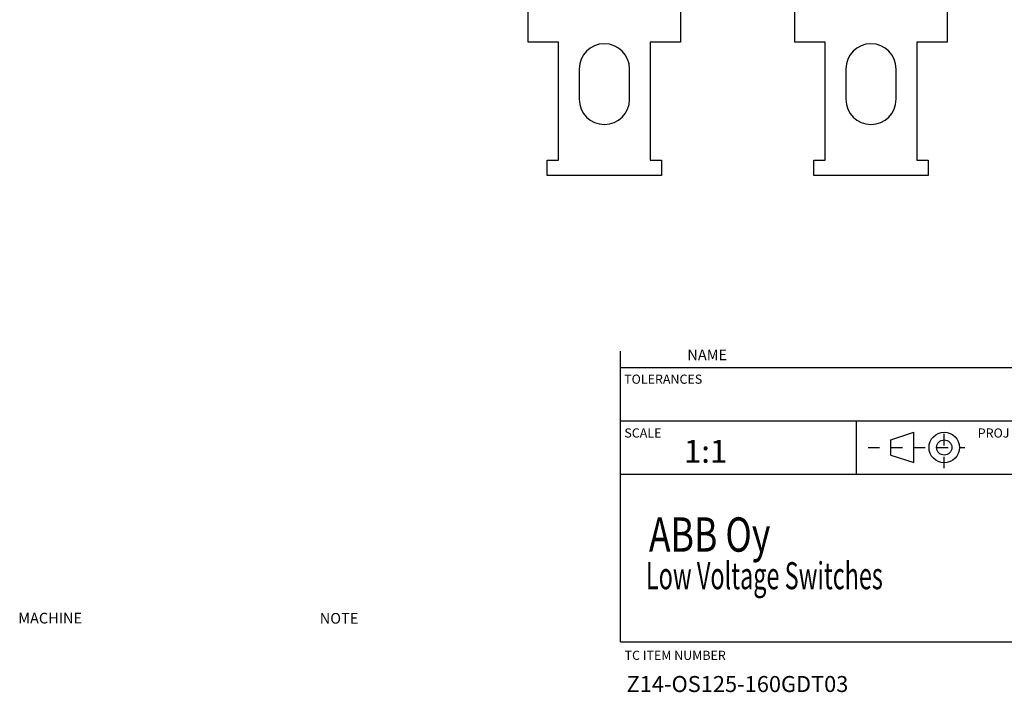
# Model space of a CAD drawing. Extents: x 52 to 594, y 0 to 391.
# Drawn here: x 336 to 465, y 1 to 90 of the extents above; entities that cross this region are included whole.
import ezdxf

# ---------------------------------------------------------------- set-up
doc = ezdxf.new("R2010")
doc.units = 0
doc.linetypes.add('HIDDEN', pattern=[4.5, 1.5, -1.5, 1.5])
doc.linetypes.add('HIDDENNEW0', pattern=[4.5, 1.5, -1.5, 1.5])
for name, color, linetype in [('1', 7, 'CONTINUOUS'), ('2D_GEOM', 1, 'CONTINUOUS'), ('2D_MITAT', 1, 'CONTINUOUS'), ('3', 7, 'CONTINUOUS'), ('MUOTOVIIVAT', 40, 'HIDDENNEW0')]:
    doc.layers.add(name, color=color, linetype=linetype)
doc.styles.get("Standard").update_dxf_attribs({"font": 'monotxt.shx'})

# ---------------------------------------------------------------- blocks, each defined once
blk = doc.blocks.new('TITL_GRA')
at = {"layer": '1', "color": 2, "linetype": 'CONTINUOUS'}
for p, q in [((21.500009, 51.142526), (21.500009, 53.272526)), ((21.500009, 15.142526), (21.500009, 51.142526)), ((21.500009, 51.142526), (200.50001, 51.142526)), ((52.500009, 37.142526), (52.500009, 44.142526)), ((57.000009, 41.642526), (60.000009, 42.642526)), ((57.000009, 39.642526), (57.000009, 41.642526)), ((60.000009, 38.662526), (60.000009, 42.642526)), ((57.000009, 39.642526), (60.000009, 38.662526)), ((21.500009, 37.142526), (200.50001, 37.142526)), ((21.500009, 15.142526), (200.50001, 15.142526))]:
    blk.add_line(p, q, dxfattribs=at)
at = {"layer": '1', "color": 2, "linetype": 'HIDDEN'}
for p, q in [((64.000009, 37.922526), (64.000009, 43.202526)), ((54.000009, 40.642526), (66.720009, 40.642526))]:
    blk.add_line(p, q, dxfattribs=at)
at = {"layer": '1', "color": 2, "linetype": 'CONTINUOUS'}
for radius in [2, 1]:
    blk.add_circle((64.000009, 40.642526), radius, dxfattribs=at)
at = {"layer": '2D_GEOM', "color": 2, "linetype": 'CONTINUOUS'}
blk.add_line((21.500009, 44.142526), (126.50001, 44.142526), dxfattribs=at)
at = {"layer": '1', "color": 2, "linetype": 'CONTINUOUS'}
blk.add_text('PROJ', height=1.2, dxfattribs=at).set_placement((68.400009, 41.942526))
at = {"layer": '1', "color": 2, "linetype": 'CONTINUOUS', "width": 0.635}
blk.add_text('Low Voltage Switches', height=3.55, dxfattribs=at).set_placement((24.843451, 22.041012))
at = {"layer": '3', "color": 2, "linetype": 'CONTINUOUS', "width": 0.762}
blk.add_text('ABB Oy', height=4.5, dxfattribs=at).set_placement((25.229957, 26.968965))
blk = doc.blocks.new('TITL_TEXT')
at = {"layer": '2D_MITAT', "color": 2, "linetype": 'CONTINUOUS'}
for tag, p, height in [('NAME', (30.279021, 52.10194), 1.4), ('RAWMATERIAL', (104.35243, 51.960066), 1.4), ('WEIGHT', (164.31118, 51.969809), 1.4), ('TOLERANCES', (21.979557, 49.009199), 1.2), ('CONCERNING', (75.427577, 48.977242), 1.2), ('DESCRIPTION', (127.02504, 48.977526), 1.2), ('SCALE', (22.008212, 41.947167), 1.2), ('DEPARTMENT', (75.549331, 41.854656), 1.2), ('DISTRIBUTION', (152.23913, 35.494431), 1.2), ('PAPERSIZE', (175.74005, 35.642858), 1.2), ('DATE', (75.484735, 29.146017), 1.2), ('DRAWINGNO', (127.38227, 26.248866), 1.2), ('REV.', (192.01752, 26.242492), 1.2), ('WORKINGORDER', (-167.04262, 17.416293), 1.4), ('WORK', (-135.66534, 17.533852), 1.4), ('TOOL', (-90.283768, 17.511327), 1.4), ('MACHINE', (-57.559495, 17.543489), 1.4), ('NOTE', (-17.979079, 17.518527), 1.4), ('SUPERSEDEDBY', (126.98039, 13.098592), 1.2), ('TCITEMNUMBER', (22.04048, 12.763116), 1.2)]:
    blk.add_attdef(tag, p, '', height=height, dxfattribs=at)
blk = doc.blocks.new('TITL_ATTR')
at = {"layer": '2D_MITAT', "color": 2, "linetype": 'CONTINUOUS'}
for tag, p, height in [('TBL_BLN1', (30.605983, 54.415576), 3), ('TBL_BLN2', (101.84021, 54.440921), 3), ('TBL_WEIGHT', (161.87669, 54.367117), 3), ('TBL_TOLERANCE', (33.840624, 45.229983), 3), ('TBL_CONCERNING', (89.173514, 45.211038), 3), ('TBL_SCALE', (29.828401, 38.644805), 3), ('DRAT_DKTXT', (130.93742, 38.868199), 3), ('TBL_DEPARTMENT', (89.158658, 38.166563), 3), ('DRAW_DOKAR', (131.08574, 29.920835), 3), ('TBL_DISTRIBUTION', (153.97309, 29.872013), 3), ('DOCFORMAT', (177.1688, 29.867977), 3), ('TBL_DATE', (89.572198, 28.978942), 2), ('TBL_NOTE', (-33.88177, 24.114653), 3), ('TBL_WORKINGORDER', (-168.5, 24), 3), ('TBL_WORK', (-146.25764, 23.983388), 3), ('TBL_TOOL', (-103.09388, 23.991044), 3), ('TBL_MACHINE', (-68.653877, 23.956549), 3), ('DRAW_DOKNR', (130.31353, 16.986219), 3), ('SAP_DirVersion', (188.8278, 16.875239), 3), ('TBL_SUPERSEDES', (89.553267, 10.006901), 2), ('TBL_SUPERSEDESBY', (131.63441, 9.989403), 2), ('TCITEMID', (22.301927, 8.546631), 3)]:
    blk.add_attdef(tag, p, '', height=height, dxfattribs=at)

msp = doc.modelspace()

# ---------------------------------------------------------------- linework, layer by layer
at = {"layer": 'MUOTOVIIVAT', "color": 40, "linetype": 'CONTINUOUS'}
for p, q in [((402.88504, 86.79037), (402.88504, 103.29037)), ((422.88504, 103.29037), (422.88504, 86.79037)), ((437.88504, 86.79037), (437.88504, 103.29037)), ((457.88504, 103.29037), (457.88504, 86.79037)), ((406.88504, 86.79037), (402.88504, 86.79037)), ((406.88504, 71.29037), (406.88504, 86.79037)), ((422.88504, 86.79037), (418.88504, 86.79037)), ((418.88504, 86.79037), (418.88504, 71.29037)), ((441.88504, 86.79037), (437.88504, 86.79037)), ((441.88504, 71.29037), (441.88504, 86.79037)), ((457.88504, 86.79037), (453.88504, 86.79037)), ((453.88504, 86.79037), (453.88504, 71.29037)), ((409.58504, 83.29037), (409.58504, 79.29037)), ((416.18504, 79.29037), (416.18504, 83.29037)), ((444.58504, 83.29037), (444.58504, 79.29037)), ((451.18504, 79.29037), (451.18504, 83.29037)), ((405.38504, 69.29037), (405.38504, 71.29037)), ((405.38504, 71.29037), (406.88504, 71.29037)), ((418.88504, 71.29037), (420.38504, 71.29037)), ((420.38504, 71.29037), (420.38504, 69.29037)), ((440.38504, 69.29037), (440.38504, 71.29037)), ((440.38504, 71.29037), (441.88504, 71.29037)), ((453.88504, 71.29037), (455.38504, 71.29037)), ((455.38504, 71.29037), (455.38504, 69.29037)), ((420.38504, 69.29037), (405.38504, 69.29037)), ((455.38504, 69.29037), (440.38504, 69.29037))]:
    msp.add_line(p, q, dxfattribs=at)
for centre, start, end in [((412.88504, 83.29037), 0.0000009, 180), ((447.88504, 83.29037), 0.0000009, 180), ((412.88504, 79.29037), 180, 360), ((447.88504, 79.29037), 180, 360)]:
    msp.add_arc(centre, 3.3, start, end, dxfattribs=at)

# ---------------------------------------------------------------- block references
at = {"layer": '3'}
ref = msp.add_blockref('TITL_TEXT', (393.5, -7.05), dxfattribs=at)
ref.add_attrib('TC ITEM ID', 'TC ITEM NUMBER', (415.54048, 5.71312), dxfattribs={"color": 2, "linetype": 'CONTINUOUS', "height": 1.2})
ref.add_attrib('TBL_BLN1', 'NAME', (423.77902, 45.05194), dxfattribs={"color": 2, "linetype": 'CONTINUOUS', "height": 1.4})
ref.add_attrib('TBL_TOLERANCE', 'TOLERANCES', (415.47956, 41.9592), dxfattribs={"color": 2, "linetype": 'CONTINUOUS', "height": 1.2})
ref.add_attrib('TBL_SCALE', 'SCALE', (415.50821, 34.89717), dxfattribs={"color": 2, "linetype": 'CONTINUOUS', "height": 1.2})
ref.add_attrib('TBL_MACHINE', 'MACHINE', (335.9405, 10.49349), dxfattribs={"color": 2, "linetype": 'CONTINUOUS', "height": 1.4})
ref.add_attrib('TBL_NOTE', 'NOTE', (375.52092, 10.46853), dxfattribs={"color": 2, "linetype": 'CONTINUOUS', "height": 1.4})
msp.add_blockref('TITL_GRA', (393.5, -7.05), dxfattribs=at)
ref = msp.add_blockref('TITL_ATTR', (393.5, -7.05), dxfattribs=at)
ref.add_attrib('TC ITEM ID', 'Z14-OS125-160GDT03', (415.80193, 1.49663), dxfattribs={"color": 2, "linetype": 'CONTINUOUS', "height": 2.1})
ref.add_attrib('TBL_SCALE', '1:1', (423.3284, 31.59481), dxfattribs={"color": 2, "linetype": 'CONTINUOUS', "height": 3})

doc.saveas('drawing.dxf')
